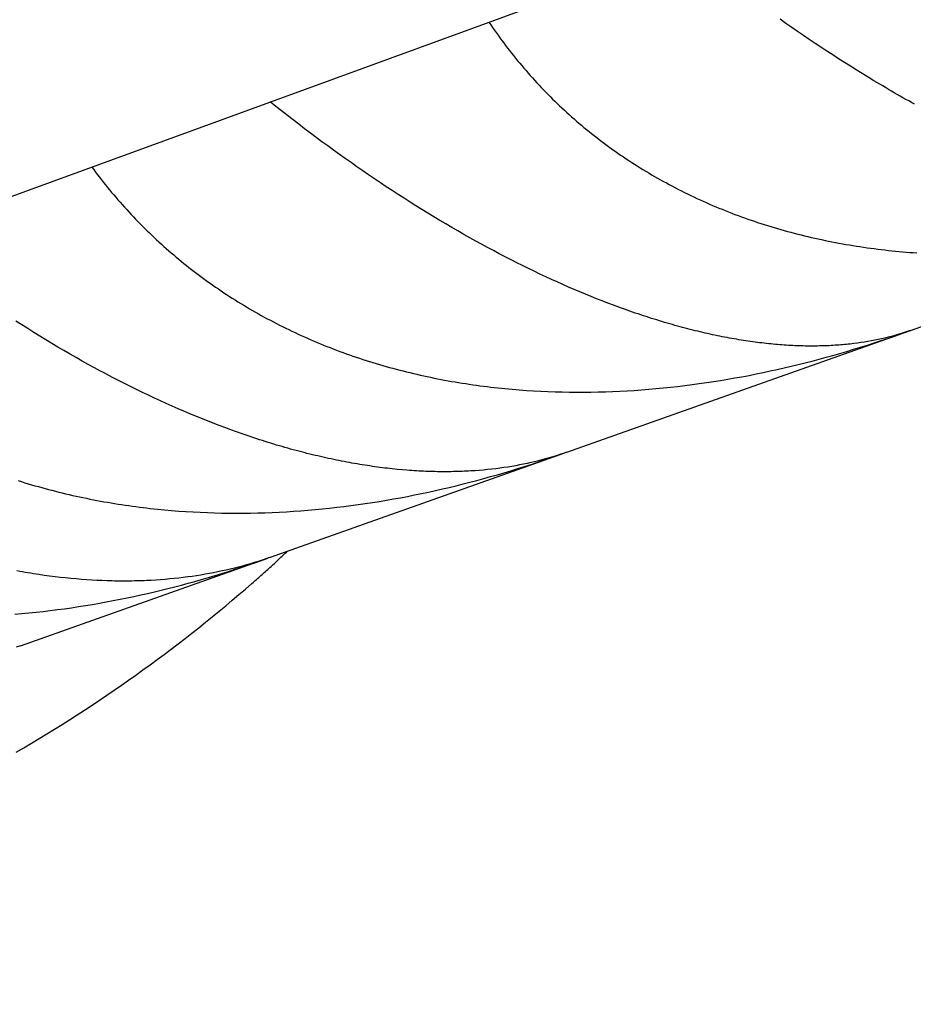
# Model space of a CAD drawing. Units: millimetres. Extents: x -7809 to 7807, y -6780 to 6780.
# Drawn here: x -1392 to -1352, y -4274 to -4231 of the extents above; entities that cross this region are included whole.
import ezdxf

# ---------------------------------------------------------------- set-up
doc = ezdxf.new("R2010")
doc.units = ezdxf.units.MM
doc.layers.add('2d', color=230, linetype='Continuous', true_color=0xff007f)

msp = doc.modelspace()

# ---------------------------------------------------------------- linework, layer by layer
at = {"layer": '2d'}
for points in [[(-1902.03, -4424.709, 0), (-1203.816, -4169.97, 0)], [(-1371.236, -4231.052, 0), (-1371.157, -4231.168, 0), (-1371.077, -4231.284, 0), (-1370.997, -4231.4, 0), (-1370.916, -4231.515, 0), (-1370.834, -4231.629, 0), (-1370.751, -4231.744, 0), (-1370.667, -4231.858, 0), (-1370.583, -4231.971, 0), (-1370.498, -4232.084, 0), (-1370.411, -4232.197, 0), (-1370.324, -4232.31, 0), (-1370.237, -4232.421, 0), (-1370.148, -4232.533, 0), (-1370.058, -4232.644, 0), (-1369.968, -4232.755, 0), (-1369.876, -4232.865, 0), (-1369.784, -4232.975, 0), (-1369.692, -4233.084, 0), (-1369.598, -4233.193, 0), (-1369.504, -4233.301, 0), (-1369.409, -4233.408, 0), (-1369.313, -4233.515, 0), (-1369.217, -4233.621, 0), (-1369.12, -4233.727, 0), (-1369.022, -4233.832, 0), (-1368.924, -4233.936, 0), (-1368.824, -4234.039, 0), (-1368.725, -4234.142, 0), (-1368.625, -4234.244, 0), (-1368.524, -4234.345, 0), (-1368.422, -4234.446, 0), (-1368.32, -4234.546, 0), (-1368.217, -4234.646, 0), (-1368.113, -4234.745, 0), (-1368.009, -4234.843, 0), (-1367.903, -4234.94, 0), (-1367.798, -4235.038, 0), (-1367.691, -4235.134, 0), (-1367.584, -4235.229, 0), (-1367.477, -4235.324, 0), (-1367.368, -4235.418, 0), (-1367.259, -4235.512, 0), (-1367.149, -4235.605, 0), (-1367.039, -4235.697, 0), (-1366.927, -4235.789, 0), (-1366.816, -4235.88, 0), (-1366.703, -4235.97, 0), (-1366.59, -4236.06, 0), (-1366.476, -4236.148, 0), (-1366.362, -4236.237, 0), (-1366.246, -4236.324, 0), (-1366.13, -4236.411, 0), (-1366.014, -4236.498, 0), (-1365.896, -4236.583, 0), (-1365.778, -4236.668, 0), (-1365.659, -4236.752, 0), (-1365.54, -4236.836, 0), (-1365.42, -4236.919, 0), (-1365.299, -4237.001, 0), (-1365.178, -4237.083, 0), (-1365.055, -4237.163, 0), (-1364.933, -4237.244, 0), (-1364.809, -4237.323, 0), (-1364.685, -4237.402, 0), (-1364.56, -4237.48, 0), (-1364.434, -4237.558, 0), (-1364.308, -4237.634, 0), (-1364.181, -4237.71, 0), (-1364.053, -4237.786, 0), (-1363.924, -4237.86, 0), (-1363.795, -4237.935, 0), (-1363.665, -4238.008, 0), (-1363.534, -4238.081, 0), (-1363.403, -4238.152, 0), (-1363.271, -4238.224, 0), (-1363.138, -4238.294, 0), (-1363.004, -4238.364, 0), (-1362.87, -4238.433, 0), (-1362.735, -4238.501, 0), (-1362.6, -4238.569, 0), (-1362.464, -4238.636, 0), (-1362.328, -4238.702, 0), (-1362.191, -4238.767, 0), (-1362.054, -4238.831, 0), (-1361.916, -4238.894, 0), (-1361.778, -4238.957, 0), (-1361.639, -4239.018, 0), (-1361.501, -4239.079, 0), (-1361.361, -4239.139, 0), (-1361.222, -4239.198, 0), (-1361.082, -4239.256, 0), (-1360.941, -4239.313, 0), (-1360.801, -4239.37, 0), (-1360.659, -4239.426, 0), (-1360.518, -4239.48, 0), (-1360.376, -4239.535, 0), (-1360.233, -4239.587, 0), (-1360.091, -4239.64, 0), (-1359.948, -4239.691, 0), (-1359.804, -4239.742, 0), (-1359.66, -4239.792, 0), (-1359.516, -4239.841, 0), (-1359.371, -4239.889, 0), (-1359.226, -4239.937, 0), (-1359.08, -4239.983, 0), (-1358.935, -4240.029, 0), (-1358.788, -4240.074, 0), (-1358.642, -4240.118, 0), (-1358.495, -4240.162, 0), (-1358.347, -4240.204, 0), (-1358.2, -4240.246, 0), (-1358.052, -4240.287, 0), (-1357.903, -4240.327, 0), (-1357.754, -4240.366, 0), (-1357.605, -4240.404, 0), (-1357.455, -4240.442, 0), (-1357.305, -4240.479, 0), (-1357.155, -4240.515, 0), (-1357.004, -4240.55, 0), (-1356.853, -4240.585, 0), (-1356.701, -4240.619, 0), (-1356.55, -4240.651, 0), (-1356.397, -4240.684, 0), (-1356.245, -4240.715, 0), (-1356.092, -4240.746, 0), (-1355.938, -4240.775, 0), (-1355.785, -4240.804, 0), (-1355.631, -4240.832, 0), (-1355.476, -4240.859, 0), (-1355.321, -4240.886, 0), (-1355.166, -4240.912, 0), (-1355.01, -4240.937, 0), (-1354.855, -4240.961, 0), (-1354.699, -4240.984, 0), (-1354.542, -4241.007, 0), (-1354.386, -4241.028, 0), (-1354.229, -4241.049, 0), (-1354.073, -4241.069, 0), (-1353.916, -4241.089, 0), (-1353.759, -4241.107, 0), (-1353.602, -4241.125, 0), (-1353.445, -4241.142, 0), (-1353.288, -4241.158, 0), (-1353.131, -4241.173, 0), (-1352.974, -4241.188, 0), (-1352.817, -4241.201, 0), (-1352.66, -4241.214, 0), (-1352.502, -4241.226, 0), (-1352.345, -4241.237, 0)], [(-1352.448, -4234.675, 0), (-1352.575, -4234.605, 0), (-1352.702, -4234.534, 0), (-1352.828, -4234.462, 0), (-1352.956, -4234.39, 0), (-1353.083, -4234.317, 0), (-1353.21, -4234.244, 0), (-1353.338, -4234.17, 0), (-1353.466, -4234.096, 0), (-1353.595, -4234.021, 0), (-1353.723, -4233.945, 0), (-1353.852, -4233.869, 0), (-1353.981, -4233.792, 0), (-1354.111, -4233.715, 0), (-1354.24, -4233.638, 0), (-1354.5, -4233.48, 0), (-1354.76, -4233.321, 0), (-1355.02, -4233.16, 0), (-1355.28, -4232.998, 0), (-1355.54, -4232.833, 0), (-1355.8, -4232.667, 0), (-1356.059, -4232.5, 0), (-1356.319, -4232.332, 0), (-1356.577, -4232.161, 0), (-1356.836, -4231.99, 0), (-1357.095, -4231.816, 0), (-1357.353, -4231.642, 0), (-1357.611, -4231.465, 0), (-1357.869, -4231.288, 0), (-1358.126, -4231.109, 0), (-1358.384, -4230.928, 0)], [(-1352.633, -4244.662, 0), (-1352.768, -4244.709, 0), (-1352.904, -4244.754, 0), (-1353.042, -4244.798, 0), (-1353.181, -4244.84, 0), (-1353.322, -4244.88, 0), (-1353.464, -4244.919, 0), (-1353.607, -4244.957, 0), (-1353.752, -4244.992, 0), (-1353.899, -4245.026, 0), (-1354.048, -4245.059, 0), (-1354.197, -4245.089, 0), (-1354.349, -4245.118, 0), (-1354.502, -4245.146, 0), (-1354.656, -4245.171, 0), (-1354.813, -4245.195, 0), (-1354.971, -4245.218, 0), (-1355.13, -4245.238, 0), (-1355.291, -4245.257, 0), (-1355.373, -4245.266, 0), (-1355.454, -4245.274, 0), (-1355.536, -4245.282, 0), (-1355.619, -4245.29, 0), (-1355.702, -4245.296, 0), (-1355.785, -4245.303, 0), (-1355.869, -4245.31, 0), (-1355.953, -4245.315, 0), (-1356.037, -4245.32, 0), (-1356.122, -4245.325, 0), (-1356.208, -4245.33, 0), (-1356.294, -4245.333, 0), (-1356.38, -4245.336, 0), (-1356.467, -4245.34, 0), (-1356.554, -4245.342, 0), (-1356.642, -4245.344, 0), (-1356.729, -4245.346, 0), (-1356.818, -4245.347, 0), (-1356.907, -4245.347, 0), (-1356.997, -4245.348, 0), (-1357.086, -4245.347, 0), (-1357.177, -4245.346, 0), (-1357.268, -4245.345, 0), (-1357.359, -4245.343, 0), (-1357.451, -4245.341, 0), (-1357.543, -4245.338, 0), (-1357.636, -4245.334, 0), (-1357.729, -4245.331, 0), (-1357.823, -4245.327, 0), (-1357.917, -4245.322, 0), (-1358.011, -4245.316, 0), (-1358.106, -4245.311, 0), (-1358.202, -4245.304, 0), (-1358.298, -4245.297, 0), (-1358.395, -4245.29, 0), (-1358.492, -4245.282, 0), (-1358.589, -4245.273, 0), (-1358.687, -4245.265, 0), (-1358.786, -4245.255, 0), (-1358.884, -4245.245, 0), (-1358.983, -4245.234, 0), (-1359.083, -4245.224, 0), (-1359.183, -4245.212, 0), (-1359.283, -4245.2, 0), (-1359.384, -4245.187, 0), (-1359.484, -4245.174, 0), (-1359.586, -4245.16, 0), (-1359.687, -4245.146, 0), (-1359.789, -4245.131, 0), (-1359.892, -4245.116, 0), (-1359.994, -4245.1, 0), (-1360.097, -4245.084, 0), (-1360.201, -4245.067, 0), (-1360.305, -4245.05, 0), (-1360.409, -4245.032, 0), (-1360.513, -4245.013, 0), (-1360.618, -4244.994, 0), (-1360.723, -4244.975, 0), (-1360.829, -4244.955, 0), (-1360.935, -4244.934, 0), (-1361.042, -4244.913, 0), (-1361.148, -4244.891, 0), (-1361.255, -4244.868, 0), (-1361.363, -4244.846, 0), (-1361.471, -4244.822, 0), (-1361.579, -4244.798, 0), (-1361.688, -4244.773, 0), (-1361.797, -4244.749, 0), (-1361.906, -4244.723, 0), (-1362.016, -4244.696, 0), (-1362.126, -4244.669, 0), (-1362.237, -4244.642, 0), (-1362.348, -4244.614, 0), (-1362.459, -4244.585, 0), (-1362.571, -4244.557, 0), (-1362.683, -4244.527, 0), (-1362.796, -4244.497, 0), (-1362.909, -4244.466, 0), (-1363.022, -4244.434, 0), (-1363.136, -4244.402, 0), (-1363.25, -4244.37, 0), (-1363.365, -4244.336, 0), (-1363.48, -4244.302, 0), (-1363.595, -4244.268, 0), (-1363.711, -4244.233, 0), (-1363.827, -4244.197, 0), (-1363.944, -4244.161, 0), (-1364.061, -4244.124, 0), (-1364.178, -4244.087, 0), (-1364.296, -4244.049, 0), (-1364.414, -4244.01, 0), (-1364.533, -4243.971, 0), (-1364.652, -4243.931, 0), (-1364.772, -4243.89, 0), (-1364.892, -4243.849, 0), (-1365.013, -4243.807, 0), (-1365.134, -4243.764, 0), (-1365.255, -4243.721, 0), (-1365.376, -4243.678, 0), (-1365.498, -4243.633, 0), (-1365.62, -4243.588, 0), (-1365.742, -4243.543, 0), (-1365.987, -4243.451, 0), (-1366.233, -4243.356, 0), (-1366.479, -4243.259, 0), (-1366.727, -4243.16, 0), (-1366.974, -4243.059, 0), (-1367.223, -4242.955, 0), (-1367.472, -4242.85, 0), (-1367.722, -4242.742, 0), (-1367.973, -4242.632, 0), (-1368.224, -4242.52, 0), (-1368.476, -4242.405, 0), (-1368.729, -4242.288, 0), (-1368.982, -4242.169, 0), (-1369.236, -4242.048, 0), (-1369.491, -4241.924, 0), (-1369.747, -4241.799, 0), (-1370.003, -4241.671, 0), (-1370.26, -4241.541, 0), (-1370.518, -4241.409, 0), (-1370.776, -4241.274, 0), (-1371.035, -4241.137, 0), (-1371.295, -4240.998, 0), (-1371.556, -4240.856, 0), (-1371.817, -4240.713, 0), (-1371.948, -4240.64, 0), (-1372.079, -4240.567, 0), (-1372.211, -4240.493, 0), (-1372.342, -4240.418, 0), (-1372.606, -4240.268, 0), (-1372.87, -4240.115, 0), (-1373.135, -4239.959, 0), (-1373.4, -4239.802, 0), (-1373.665, -4239.644, 0), (-1373.929, -4239.483, 0), (-1374.193, -4239.321, 0), (-1374.456, -4239.157, 0), (-1374.719, -4238.992, 0), (-1374.981, -4238.825, 0), (-1375.243, -4238.657, 0), (-1375.504, -4238.486, 0), (-1375.765, -4238.315, 0), (-1376.026, -4238.142, 0), (-1376.286, -4237.967, 0), (-1376.545, -4237.792, 0), (-1376.805, -4237.614, 0), (-1377.063, -4237.435, 0), (-1377.322, -4237.254, 0), (-1377.58, -4237.072, 0), (-1377.837, -4236.888, 0), (-1378.094, -4236.703, 0), (-1378.35, -4236.517, 0), (-1378.606, -4236.329, 0), (-1378.862, -4236.139, 0), (-1379.117, -4235.948, 0), (-1379.372, -4235.756, 0), (-1379.626, -4235.562, 0), (-1379.88, -4235.367, 0), (-1380.134, -4235.17, 0), (-1380.386, -4234.972, 0), (-1380.637, -4234.773, 0), (-1380.887, -4234.573, 0)], [(-1388.766, -4237.448, 0), (-1388.682, -4237.562, 0), (-1388.597, -4237.674, 0), (-1388.511, -4237.787, 0), (-1388.425, -4237.899, 0), (-1388.338, -4238.011, 0), (-1388.25, -4238.123, 0), (-1388.161, -4238.234, 0), (-1388.072, -4238.345, 0), (-1387.981, -4238.455, 0), (-1387.89, -4238.565, 0), (-1387.798, -4238.674, 0), (-1387.705, -4238.784, 0), (-1387.611, -4238.893, 0), (-1387.516, -4239, 0), (-1387.421, -4239.108, 0), (-1387.324, -4239.216, 0), (-1387.227, -4239.323, 0), (-1387.13, -4239.429, 0), (-1387.031, -4239.535, 0), (-1386.932, -4239.64, 0), (-1386.833, -4239.744, 0), (-1386.732, -4239.848, 0), (-1386.631, -4239.951, 0), (-1386.53, -4240.054, 0), (-1386.427, -4240.155, 0), (-1386.324, -4240.257, 0), (-1386.221, -4240.357, 0), (-1386.117, -4240.457, 0), (-1386.012, -4240.556, 0), (-1385.906, -4240.655, 0), (-1385.801, -4240.753, 0), (-1385.694, -4240.85, 0), (-1385.586, -4240.947, 0), (-1385.478, -4241.043, 0), (-1385.37, -4241.139, 0), (-1385.26, -4241.233, 0), (-1385.15, -4241.328, 0), (-1385.04, -4241.421, 0), (-1384.928, -4241.514, 0), (-1384.816, -4241.606, 0), (-1384.704, -4241.697, 0), (-1384.591, -4241.789, 0), (-1384.477, -4241.878, 0), (-1384.362, -4241.968, 0), (-1384.247, -4242.057, 0), (-1384.131, -4242.146, 0), (-1384.015, -4242.233, 0), (-1383.897, -4242.32, 0), (-1383.78, -4242.406, 0), (-1383.661, -4242.492, 0), (-1383.542, -4242.577, 0), (-1383.422, -4242.662, 0), (-1383.302, -4242.745, 0), (-1383.18, -4242.828, 0), (-1383.059, -4242.911, 0), (-1382.936, -4242.992, 0), (-1382.813, -4243.074, 0), (-1382.689, -4243.154, 0), (-1382.565, -4243.234, 0), (-1382.44, -4243.313, 0), (-1382.314, -4243.391, 0), (-1382.187, -4243.469, 0), (-1382.06, -4243.546, 0), (-1381.932, -4243.623, 0), (-1381.804, -4243.698, 0), (-1381.675, -4243.773, 0), (-1381.545, -4243.848, 0), (-1381.414, -4243.921, 0), (-1381.283, -4243.995, 0), (-1381.151, -4244.067, 0), (-1381.019, -4244.139, 0), (-1380.885, -4244.21, 0), (-1380.751, -4244.28, 0), (-1380.616, -4244.35, 0), (-1380.481, -4244.419, 0), (-1380.345, -4244.487, 0), (-1380.208, -4244.555, 0), (-1380.071, -4244.622, 0), (-1379.933, -4244.688, 0), (-1379.795, -4244.753, 0), (-1379.656, -4244.818, 0), (-1379.517, -4244.881, 0), (-1379.377, -4244.944, 0), (-1379.237, -4245.006, 0), (-1379.097, -4245.067, 0), (-1378.956, -4245.127, 0), (-1378.815, -4245.187, 0), (-1378.674, -4245.246, 0), (-1378.532, -4245.303, 0), (-1378.39, -4245.36, 0), (-1378.247, -4245.417, 0), (-1378.104, -4245.472, 0), (-1377.961, -4245.526, 0), (-1377.818, -4245.58, 0), (-1377.674, -4245.633, 0), (-1377.53, -4245.685, 0), (-1377.385, -4245.736, 0), (-1377.24, -4245.787, 0), (-1377.094, -4245.836, 0), (-1376.949, -4245.885, 0), (-1376.802, -4245.933, 0), (-1376.656, -4245.98, 0), (-1376.509, -4246.026, 0), (-1376.362, -4246.072, 0), (-1376.215, -4246.117, 0), (-1376.067, -4246.161, 0), (-1375.919, -4246.204, 0), (-1375.77, -4246.247, 0), (-1375.621, -4246.288, 0), (-1375.472, -4246.329, 0), (-1375.323, -4246.369, 0), (-1375.172, -4246.409, 0), (-1375.022, -4246.447, 0), (-1374.872, -4246.485, 0), (-1374.721, -4246.521, 0), (-1374.569, -4246.558, 0), (-1374.418, -4246.593, 0), (-1374.266, -4246.627, 0), (-1374.113, -4246.662, 0), (-1373.961, -4246.694, 0), (-1373.808, -4246.727, 0), (-1373.654, -4246.758, 0), (-1373.5, -4246.789, 0), (-1373.346, -4246.819, 0), (-1373.192, -4246.848, 0), (-1373.037, -4246.876, 0), (-1372.882, -4246.904, 0), (-1372.727, -4246.931, 0), (-1372.571, -4246.957, 0), (-1372.415, -4246.982, 0), (-1372.258, -4247.006, 0), (-1372.102, -4247.03, 0), (-1371.945, -4247.053, 0), (-1371.788, -4247.075, 0), (-1371.63, -4247.096, 0), (-1371.473, -4247.117, 0), (-1371.315, -4247.137, 0), (-1371.158, -4247.156, 0), (-1371, -4247.174, 0), (-1370.843, -4247.191, 0), (-1370.685, -4247.208, 0), (-1370.528, -4247.224, 0), (-1370.37, -4247.238, 0), (-1370.212, -4247.253, 0), (-1370.054, -4247.266, 0), (-1369.896, -4247.279, 0), (-1369.581, -4247.302, 0), (-1369.264, -4247.322, 0), (-1368.948, -4247.339, 0), (-1368.632, -4247.354, 0), (-1368.315, -4247.365, 0), (-1367.998, -4247.373, 0), (-1367.681, -4247.378, 0), (-1367.364, -4247.381, 0), (-1367.047, -4247.381, 0), (-1366.729, -4247.378, 0), (-1366.411, -4247.372, 0), (-1366.093, -4247.363, 0), (-1365.775, -4247.352, 0), (-1365.457, -4247.337, 0), (-1365.138, -4247.321, 0), (-1364.82, -4247.301, 0), (-1364.501, -4247.279, 0), (-1364.182, -4247.253, 0), (-1363.863, -4247.226, 0), (-1363.543, -4247.195, 0), (-1363.224, -4247.163, 0), (-1362.905, -4247.127, 0), (-1362.587, -4247.089, 0), (-1362.269, -4247.048, 0), (-1361.952, -4247.005, 0), (-1361.635, -4246.96, 0), (-1361.32, -4246.913, 0), (-1361.005, -4246.862, 0), (-1360.69, -4246.81, 0), (-1360.376, -4246.755, 0), (-1360.063, -4246.698, 0), (-1359.751, -4246.639, 0), (-1359.439, -4246.577, 0), (-1359.127, -4246.513, 0), (-1358.817, -4246.447, 0), (-1358.507, -4246.379, 0), (-1358.197, -4246.309, 0), (-1357.888, -4246.236, 0), (-1357.58, -4246.162, 0), (-1357.272, -4246.085, 0), (-1356.965, -4246.007, 0), (-1356.658, -4245.926, 0), (-1356.352, -4245.843, 0), (-1356.047, -4245.758, 0), (-1355.742, -4245.671, 0), (-1355.437, -4245.582, 0), (-1355.133, -4245.491, 0), (-1354.83, -4245.398, 0), (-1354.527, -4245.303, 0), (-1354.225, -4245.207, 0), (-1353.923, -4245.107, 0), (-1353.622, -4245.007, 0), (-1353.322, -4244.904, 0), (-1353.021, -4244.8, 0), (-1352.722, -4244.693, 0)], [(-1352.881, -4244.75, 0), (-1335.843, -4238.717, 0)], [(-1367.802, -4250.033, 0), (-1367.953, -4250.086, 0), (-1368.106, -4250.137, 0), (-1368.26, -4250.187, 0), (-1368.416, -4250.235, 0), (-1368.573, -4250.281, 0), (-1368.732, -4250.326, 0), (-1368.892, -4250.369, 0), (-1369.053, -4250.411, 0), (-1369.217, -4250.451, 0), (-1369.381, -4250.489, 0), (-1369.547, -4250.525, 0), (-1369.715, -4250.561, 0), (-1369.884, -4250.594, 0), (-1370.054, -4250.625, 0), (-1370.227, -4250.656, 0), (-1370.4, -4250.684, 0), (-1370.575, -4250.71, 0), (-1370.752, -4250.735, 0), (-1370.931, -4250.758, 0), (-1371.111, -4250.779, 0), (-1371.292, -4250.799, 0), (-1371.476, -4250.816, 0), (-1371.66, -4250.833, 0), (-1371.847, -4250.847, 0), (-1371.941, -4250.853, 0), (-1372.035, -4250.859, 0), (-1372.13, -4250.864, 0), (-1372.225, -4250.869, 0), (-1372.321, -4250.874, 0), (-1372.417, -4250.878, 0), (-1372.513, -4250.881, 0), (-1372.61, -4250.884, 0), (-1372.707, -4250.887, 0), (-1372.805, -4250.889, 0), (-1372.903, -4250.891, 0), (-1373.002, -4250.892, 0), (-1373.101, -4250.893, 0), (-1373.2, -4250.893, 0), (-1373.301, -4250.893, 0), (-1373.401, -4250.892, 0), (-1373.502, -4250.89, 0), (-1373.603, -4250.888, 0), (-1373.705, -4250.886, 0), (-1373.807, -4250.883, 0), (-1373.91, -4250.879, 0), (-1374.013, -4250.875, 0), (-1374.117, -4250.871, 0), (-1374.221, -4250.866, 0), (-1374.326, -4250.861, 0), (-1374.431, -4250.855, 0), (-1374.536, -4250.848, 0), (-1374.642, -4250.841, 0), (-1374.748, -4250.833, 0), (-1374.855, -4250.825, 0), (-1375.069, -4250.808, 0), (-1375.284, -4250.788, 0), (-1375.392, -4250.777, 0), (-1375.5, -4250.766, 0), (-1375.609, -4250.753, 0), (-1375.718, -4250.741, 0), (-1375.827, -4250.729, 0), (-1375.937, -4250.715, 0), (-1376.047, -4250.701, 0), (-1376.157, -4250.687, 0), (-1376.268, -4250.671, 0), (-1376.379, -4250.656, 0), (-1376.49, -4250.639, 0), (-1376.602, -4250.623, 0), (-1376.714, -4250.605, 0), (-1376.826, -4250.587, 0), (-1376.939, -4250.569, 0), (-1377.052, -4250.55, 0), (-1377.166, -4250.531, 0), (-1377.28, -4250.511, 0), (-1377.394, -4250.49, 0), (-1377.508, -4250.469, 0), (-1377.623, -4250.447, 0), (-1377.738, -4250.425, 0), (-1377.853, -4250.402, 0), (-1377.969, -4250.378, 0), (-1378.085, -4250.354, 0), (-1378.202, -4250.33, 0), (-1378.319, -4250.304, 0), (-1378.436, -4250.279, 0), (-1378.553, -4250.252, 0), (-1378.672, -4250.225, 0), (-1378.79, -4250.198, 0), (-1378.908, -4250.169, 0), (-1379.028, -4250.141, 0), (-1379.147, -4250.112, 0), (-1379.267, -4250.082, 0), (-1379.387, -4250.051, 0), (-1379.507, -4250.02, 0), (-1379.628, -4249.988, 0), (-1379.75, -4249.956, 0), (-1379.871, -4249.923, 0), (-1379.993, -4249.89, 0), (-1380.115, -4249.855, 0), (-1380.238, -4249.821, 0), (-1380.361, -4249.785, 0), (-1380.485, -4249.75, 0), (-1380.609, -4249.713, 0), (-1380.733, -4249.675, 0), (-1380.858, -4249.637, 0), (-1380.983, -4249.599, 0), (-1381.109, -4249.56, 0), (-1381.235, -4249.52, 0), (-1381.361, -4249.479, 0), (-1381.487, -4249.438, 0), (-1381.614, -4249.396, 0), (-1381.868, -4249.312, 0), (-1382.123, -4249.224, 0), (-1382.378, -4249.134, 0), (-1382.633, -4249.042, 0), (-1382.89, -4248.948, 0), (-1383.146, -4248.852, 0), (-1383.403, -4248.753, 0), (-1383.661, -4248.652, 0), (-1383.919, -4248.549, 0), (-1384.178, -4248.444, 0), (-1384.437, -4248.336, 0), (-1384.697, -4248.227, 0), (-1384.957, -4248.114, 0), (-1385.218, -4248, 0), (-1385.479, -4247.883, 0), (-1385.74, -4247.764, 0), (-1386.002, -4247.643, 0), (-1386.265, -4247.52, 0), (-1386.529, -4247.394, 0), (-1386.792, -4247.265, 0), (-1387.056, -4247.135, 0), (-1387.321, -4247.002, 0), (-1387.586, -4246.867, 0), (-1387.852, -4246.729, 0), (-1388.119, -4246.59, 0), (-1388.252, -4246.519, 0), (-1388.385, -4246.448, 0), (-1388.519, -4246.376, 0), (-1388.653, -4246.304, 0), (-1388.921, -4246.157, 0), (-1389.19, -4246.007, 0), (-1389.458, -4245.856, 0), (-1389.727, -4245.703, 0), (-1389.996, -4245.547, 0), (-1390.264, -4245.39, 0), (-1390.531, -4245.23, 0), (-1390.798, -4245.07, 0), (-1391.064, -4244.908, 0), (-1391.329, -4244.744, 0), (-1391.594, -4244.578, 0), (-1391.858, -4244.411, 0), (-1392.121, -4244.243, 0)], [(-1367.802, -4250.033, 0), (-1352.965, -4244.78, 0)], [(-1392.018, -4251.284, 0), (-1391.87, -4251.33, 0), (-1391.722, -4251.375, 0), (-1391.574, -4251.42, 0), (-1391.425, -4251.465, 0), (-1391.276, -4251.508, 0), (-1391.127, -4251.551, 0), (-1390.977, -4251.592, 0), (-1390.827, -4251.633, 0), (-1390.677, -4251.674, 0), (-1390.526, -4251.713, 0), (-1390.375, -4251.752, 0), (-1390.224, -4251.79, 0), (-1390.073, -4251.827, 0), (-1389.921, -4251.863, 0), (-1389.769, -4251.899, 0), (-1389.616, -4251.934, 0), (-1389.464, -4251.968, 0), (-1389.31, -4252.001, 0), (-1389.157, -4252.034, 0), (-1389.003, -4252.066, 0), (-1388.849, -4252.097, 0), (-1388.695, -4252.127, 0), (-1388.54, -4252.157, 0), (-1388.385, -4252.186, 0), (-1388.23, -4252.214, 0), (-1388.074, -4252.241, 0), (-1387.918, -4252.268, 0), (-1387.762, -4252.293, 0), (-1387.606, -4252.318, 0), (-1387.449, -4252.343, 0), (-1387.292, -4252.366, 0), (-1387.135, -4252.389, 0), (-1386.977, -4252.411, 0), (-1386.819, -4252.432, 0), (-1386.662, -4252.453, 0), (-1386.504, -4252.472, 0), (-1386.346, -4252.491, 0), (-1386.188, -4252.509, 0), (-1386.03, -4252.526, 0), (-1385.872, -4252.543, 0), (-1385.556, -4252.574, 0), (-1385.241, -4252.602, 0), (-1384.925, -4252.626, 0), (-1384.609, -4252.648, 0), (-1384.293, -4252.667, 0), (-1383.977, -4252.683, 0), (-1383.66, -4252.696, 0), (-1383.344, -4252.707, 0), (-1383.028, -4252.714, 0), (-1382.711, -4252.718, 0), (-1382.394, -4252.72, 0), (-1382.078, -4252.719, 0), (-1381.761, -4252.715, 0), (-1381.444, -4252.709, 0), (-1381.127, -4252.7, 0), (-1380.81, -4252.688, 0), (-1380.493, -4252.673, 0), (-1380.176, -4252.656, 0), (-1379.859, -4252.636, 0), (-1379.542, -4252.613, 0), (-1379.224, -4252.588, 0), (-1378.907, -4252.561, 0), (-1378.589, -4252.53, 0), (-1378.272, -4252.497, 0), (-1377.955, -4252.462, 0), (-1377.639, -4252.424, 0), (-1377.324, -4252.384, 0), (-1377.009, -4252.341, 0), (-1376.695, -4252.296, 0), (-1376.382, -4252.249, 0), (-1376.07, -4252.199, 0), (-1375.758, -4252.147, 0), (-1375.447, -4252.093, 0), (-1375.136, -4252.037, 0), (-1374.827, -4251.978, 0), (-1374.518, -4251.917, 0), (-1374.21, -4251.854, 0), (-1373.902, -4251.789, 0), (-1373.595, -4251.722, 0), (-1373.289, -4251.653, 0), (-1372.984, -4251.582, 0), (-1372.679, -4251.508, 0), (-1372.375, -4251.433, 0), (-1372.071, -4251.355, 0), (-1371.768, -4251.275, 0), (-1371.466, -4251.194, 0), (-1371.164, -4251.11, 0), (-1370.863, -4251.024, 0), (-1370.563, -4250.937, 0), (-1370.263, -4250.848, 0), (-1369.964, -4250.756, 0), (-1369.665, -4250.663, 0), (-1369.367, -4250.567, 0), (-1369.07, -4250.47, 0), (-1368.773, -4250.371, 0), (-1368.477, -4250.271, 0), (-1368.181, -4250.167, 0), (-1367.886, -4250.063, 0)], [(-1380.915, -4254.677, 0), (-1368.097, -4250.138, 0)], [(-1381.698, -4255.82, 0), (-1381.648, -4255.776, 0), (-1381.598, -4255.732, 0), (-1381.548, -4255.688, 0), (-1381.498, -4255.645, 0), (-1381.448, -4255.601, 0), (-1381.398, -4255.557, 0), (-1381.349, -4255.512, 0), (-1381.299, -4255.468, 0), (-1381.249, -4255.424, 0), (-1381.2, -4255.38, 0), (-1381.15, -4255.335, 0), (-1381.101, -4255.292, 0), (-1381.052, -4255.247, 0), (-1381.002, -4255.203, 0), (-1380.953, -4255.158, 0), (-1380.904, -4255.114, 0), (-1380.855, -4255.069, 0), (-1380.806, -4255.025, 0), (-1380.757, -4254.98, 0), (-1380.708, -4254.936, 0), (-1380.659, -4254.891, 0), (-1380.611, -4254.847, 0), (-1380.562, -4254.802, 0), (-1380.514, -4254.757, 0), (-1380.465, -4254.712, 0), (-1380.417, -4254.667, 0), (-1380.368, -4254.623, 0), (-1380.32, -4254.578, 0), (-1380.272, -4254.533, 0), (-1380.224, -4254.488, 0), (-1380.176, -4254.443, 0), (-1380.128, -4254.398, 0)], [(-1392.17, -4257.179, 0), (-1391.855, -4257.151, 0), (-1391.541, -4257.122, 0), (-1391.227, -4257.089, 0), (-1390.913, -4257.055, 0), (-1390.6, -4257.017, 0), (-1390.288, -4256.978, 0), (-1389.977, -4256.936, 0), (-1389.667, -4256.892, 0), (-1389.357, -4256.845, 0), (-1389.048, -4256.796, 0), (-1388.74, -4256.746, 0), (-1388.433, -4256.692, 0), (-1388.127, -4256.637, 0), (-1387.821, -4256.58, 0), (-1387.516, -4256.52, 0), (-1387.212, -4256.458, 0), (-1386.909, -4256.395, 0), (-1386.606, -4256.329, 0), (-1386.305, -4256.261, 0), (-1386.004, -4256.191, 0), (-1385.703, -4256.119, 0), (-1385.404, -4256.045, 0), (-1385.105, -4255.969, 0), (-1384.807, -4255.891, 0), (-1384.509, -4255.812, 0), (-1384.212, -4255.729, 0), (-1383.917, -4255.646, 0), (-1383.621, -4255.56, 0), (-1383.326, -4255.472, 0), (-1383.032, -4255.383, 0), (-1382.739, -4255.292, 0), (-1382.447, -4255.198, 0), (-1382.155, -4255.103, 0), (-1381.863, -4255.006, 0), (-1381.573, -4254.907, 0), (-1381.282, -4254.807, 0), (-1380.993, -4254.704, 0)], [(-1380.915, -4254.677, 0), (-1381.083, -4254.735, 0), (-1381.252, -4254.792, 0), (-1381.422, -4254.847, 0), (-1381.594, -4254.901, 0), (-1381.767, -4254.953, 0), (-1381.941, -4255.003, 0), (-1382.117, -4255.052, 0), (-1382.294, -4255.1, 0), (-1382.473, -4255.145, 0), (-1382.653, -4255.189, 0), (-1382.834, -4255.231, 0), (-1383.017, -4255.272, 0), (-1383.201, -4255.311, 0), (-1383.387, -4255.348, 0), (-1383.574, -4255.384, 0), (-1383.763, -4255.418, 0), (-1383.953, -4255.45, 0), (-1384.145, -4255.48, 0), (-1384.338, -4255.509, 0), (-1384.533, -4255.536, 0), (-1384.729, -4255.561, 0), (-1384.927, -4255.584, 0), (-1385.127, -4255.606, 0), (-1385.328, -4255.625, 0), (-1385.53, -4255.644, 0), (-1385.735, -4255.659, 0), (-1385.94, -4255.673, 0), (-1386.148, -4255.686, 0), (-1386.357, -4255.696, 0), (-1386.462, -4255.7, 0), (-1386.568, -4255.704, 0), (-1386.674, -4255.708, 0), (-1386.781, -4255.71, 0), (-1386.887, -4255.713, 0), (-1386.995, -4255.715, 0), (-1387.103, -4255.716, 0), (-1387.211, -4255.717, 0), (-1387.319, -4255.717, 0), (-1387.428, -4255.717, 0), (-1387.538, -4255.717, 0), (-1387.648, -4255.715, 0), (-1387.759, -4255.714, 0), (-1387.869, -4255.711, 0), (-1387.981, -4255.709, 0), (-1388.093, -4255.706, 0), (-1388.317, -4255.698, 0), (-1388.543, -4255.688, 0), (-1388.77, -4255.675, 0), (-1388.998, -4255.66, 0), (-1389.227, -4255.644, 0), (-1389.458, -4255.625, 0), (-1389.689, -4255.604, 0), (-1389.922, -4255.581, 0), (-1390.156, -4255.555, 0), (-1390.391, -4255.527, 0), (-1390.628, -4255.498, 0), (-1390.865, -4255.465, 0), (-1391.104, -4255.431, 0), (-1391.224, -4255.413, 0), (-1391.345, -4255.395, 0), (-1391.465, -4255.375, 0), (-1391.586, -4255.355, 0), (-1391.707, -4255.335, 0), (-1391.829, -4255.314, 0), (-1391.95, -4255.293, 0), (-1392.073, -4255.271, 0)], [(-1391.916, -4258.572, 0), (-1381.173, -4254.768, 0)], [(-1392.107, -4263.268, 0), (-1391.764, -4263.068, 0), (-1391.424, -4262.867, 0), (-1391.084, -4262.664, 0), (-1390.747, -4262.458, 0), (-1390.411, -4262.252, 0), (-1390.076, -4262.043, 0), (-1389.744, -4261.833, 0), (-1389.412, -4261.622, 0), (-1389.083, -4261.408, 0), (-1388.755, -4261.193, 0), (-1388.429, -4260.976, 0), (-1388.104, -4260.757, 0), (-1387.781, -4260.537, 0), (-1387.46, -4260.315, 0), (-1387.14, -4260.091, 0), (-1386.823, -4259.867, 0), (-1386.507, -4259.64, 0), (-1386.192, -4259.412, 0), (-1385.88, -4259.182, 0), (-1385.569, -4258.951, 0), (-1385.26, -4258.719, 0), (-1384.953, -4258.484, 0), (-1384.648, -4258.249, 0), (-1384.345, -4258.012, 0), (-1384.043, -4257.774, 0), (-1383.743, -4257.534, 0), (-1383.446, -4257.293, 0), (-1383.149, -4257.051, 0), (-1382.855, -4256.808, 0), (-1382.563, -4256.562, 0), (-1382.273, -4256.316, 0), (-1381.985, -4256.069, 0), (-1381.698, -4255.82, 0)], [(-1391.916, -4258.572, 0), (-1392.099, -4258.636, 0)]]:
    msp.add_polyline3d(points, dxfattribs=at)

doc.saveas('drawing.dxf')
